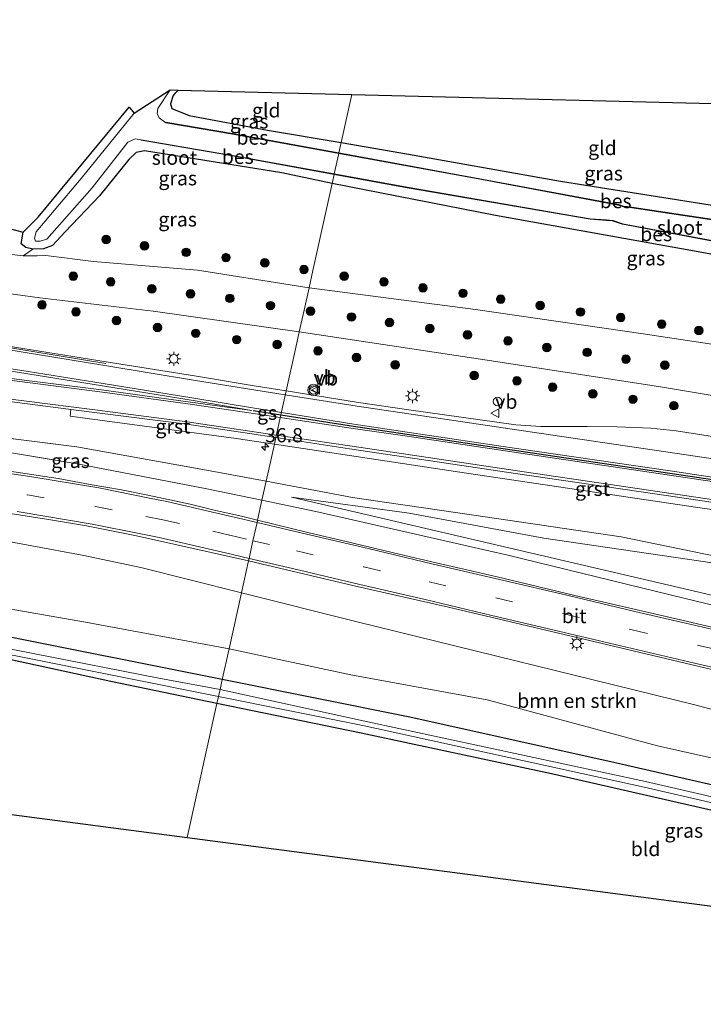
# Model space of a CAD drawing. Units: metres. Extents: x 69998 to 80006, y 412500 to 418751.
# Drawn here: x 73349 to 73469, y 412710 to 412883 of the extents above; entities that cross this region are included whole.
import ezdxf
from ezdxf.enums import TextEntityAlignment as Align

# ---------------------------------------------------------------- set-up
doc = ezdxf.new("R2010")
doc.units = ezdxf.units.M
doc.linetypes.add('VW-3-9_STREEP', pattern=[12, 3, -9])
doc.layers.get('0').update_dxf_attribs({"lineweight": 25})
for name, color, linetype, lineweight in [('B-ME-AM-KILOMETR-S-B1', 7, 'Continuous', 18), ('B-ME-GR-BOMENSTRUIKEN-GV-B6', 93, 'Continuous', 18), ('B-ME-GR-BOOM-S-B1', 93, 'Continuous', 18), ('B-ME-GW-INSTEEKWATERGANG-L-B1', 10, 'Continuous', 25), ('B-ME-GW-KRUINLIJN-L-B1', 93, 'Continuous', 18), ('B-ME-GW-TEENLIJN-L-B1', 93, 'Continuous', 18), ('B-ME-IE-GRASLAND-GV-B6', 93, 'Continuous', 18), ('B-ME-IE-GRONDWERKLIJN-GROND_INGERICHT-GV-B6', 253, 'Continuous', 18), ('B-ME-IE-HULPGEOMETRIE-L-B1', 53, 'Continuous', 18), ('B-ME-IE-INRICHTINGSELEMENT-S-B1', 253, 'Continuous', 18), ('B-ME-IE-MEUBILAIR_WEGMEUBILAIR-LICHTMAST-S-B1', 8, 'Continuous', 18), ('B-ME-KG-KADASTRAAL-OPNAMEDTMGRENS-L-B1', 10, 'Continuous', 25), ('B-ME-OB-BESCHOEIING-GV-B6', 10, 'Continuous', 25), ('B-ME-OG-WATER-GV-B6', 153, 'Continuous', 18), ('B-ME-VH-VERH_SOORT-BITUMEN-GV-B6', 8, 'IE-TERREINAFSCHEIDING-NATUURLIJK-HOUTWAL', 18), ('B-ME-VH-VERH_SOORT-GV-B6', 8, 'Continuous', 18), ('B-ME-VW-MARKERING-39STREEP-015-L-B1', 255, 'VW-3-9_STREEP', 18), ('B-ME-VW-MARKERING-STREEP-015-L-B1', 7, 'Continuous', 18), ('B-ME-VW-MARKERING-VLAKMARK-GV-B6', 7, 'Continuous', 18), ('B-ME-VW-MEUBILAIR_WEGMEUBILAIR-VERKEERSBORD-S-B1', 8, 'Continuous', 18), ('B-ME-VW-MEUBILAIR_WEGMEUBILAIR-VERKEERSLICHT-S-B1', 13, 'Continuous', 18)]:
    doc.layers.add(name, color=color, linetype=linetype, lineweight=lineweight)
doc.layers.add('B-ME-VW-MARKERING-GROENESTREEP-L-B1', color=3, linetype='Continuous')
doc.styles.add('NLCS-ISO', font='NLCS-ISO.TTF')
doc.linetypes.add('IE-TERREINAFSCHEIDING-NATUURLIJK-HOUTWAL', pattern='A,7,-1.5,[67,NLCS.SHX,S=0.75,R=45,X=0,Y=0],-1.5,7,-1.5,[70,NLCS.SHX,S=0.75,R=0,X=0,Y=0],-1.5', length=20)

# ---------------------------------------------------------------- blocks, each defined once
blk = doc.blocks.new('d43bz_FeatureWriter_4_19_FMEBLOCK1')
at = {"layer": 'B-ME-KG-KADASTRAAL-OPNAMEDTMGRENS-L-B1'}
blk.add_polyline3d([(-2041.15, 21.85, -0.04), (-2052.3, 21.74, 0.02), (-2053.01, 21.65, 0.01), (-2054.7, 21.71, -0.01), (-2058.67, 21.91, -0.02), (-2062.86, 21.67, -0.03), (-2067.53, 21, -0.04), (-2070.69, 20.24, -0.07), (-2073.75, 19.35, -0.07), (-2076.53, 18.27, -0.11), (-2079.71, 16.75, -0.09), (-2085.8, 18.61, -0.32), (-2087.76, 19.21, -1.01), (-2087.83, 19.28, -1.16), (-2093.73, 23.64, -1.16), (-2093.81, 23.7, -1.1), (-2095.46, 24.34, -0.76), (-2260.83, 45.98, -0.49), (-2607.76, 91.38, -0.06)], dxfattribs=at)
blk = doc.blocks.new('d43bz_FeatureWriter_4_19_FMEBLOCK2')
at = {"layer": 'B-ME-KG-KADASTRAAL-OPNAMEDTMGRENS-L-B1'}
blk.add_polyline3d([(-2215.99, 78, -0.41), (-2196.2, 72.77, -0.24), (-2193.57, 75.43, -0.33), (-2177.56, 94.71, -0.34), (-2176.72, 93.67, -1.67), (-2170.38, 97.75, -1.67), (-2168.99, 97.71, -0.28), (-2138.52, 96.96, -0.3), (-2063.53, 95.09, -0.06), (-2048.56, 77.75, -1.19), (-2047.85, 76.93, -1.67), (-2026.15, 58.61, -1.67), (-2026.01, 58.59, -1.19), (-2026.33, 55.37, -0.14), (-1969.15, 47.61, -0.06), (-1965.16, 48.59, -1.23), (-1961.99, 50.31, -1.58), (-1944.06, 32.06, -1.97)], dxfattribs=at)
blk = doc.blocks.new('d43bz_FeatureWriter_4_19_FMEBLOCK16')
at = {"layer": 'B-ME-KG-KADASTRAAL-OPNAMEDTMGRENS-L-B1'}
blk.add_polyline3d([(-2041.15, 21.85, -0.04), (-2052.3, 21.74, 0.02), (-2053.01, 21.65, 0.01), (-2054.7, 21.71, -0.01), (-2058.67, 21.91, -0.02), (-2062.86, 21.67, -0.03), (-2067.53, 21, -0.04), (-2070.69, 20.24, -0.07), (-2073.75, 19.35, -0.07), (-2076.53, 18.27, -0.11), (-2079.71, 16.75, -0.09), (-2085.8, 18.61, -0.32), (-2087.76, 19.21, -1.01), (-2087.83, 19.28, -1.16), (-2093.73, 23.64, -1.16), (-2093.81, 23.7, -1.1), (-2095.46, 24.34, -0.76), (-2260.83, 45.98, -0.49), (-2607.76, 91.38, -0.06)], dxfattribs=at)
blk = doc.blocks.new('d43bz_FeatureWriter_4_19_FMEBLOCK17')
at = {"layer": 'B-ME-KG-KADASTRAAL-OPNAMEDTMGRENS-L-B1'}
blk.add_polyline3d([(-2215.99, 78, -0.41), (-2196.2, 72.77, -0.24), (-2193.57, 75.43, -0.33), (-2177.56, 94.71, -0.34), (-2176.72, 93.67, -1.67), (-2170.38, 97.75, -1.67), (-2168.99, 97.71, -0.28), (-2138.52, 96.96, -0.3), (-2063.53, 95.09, -0.06), (-2048.56, 77.75, -1.19), (-2047.85, 76.93, -1.67), (-2026.15, 58.61, -1.67), (-2026.01, 58.59, -1.19), (-2026.33, 55.37, -0.14), (-1969.15, 47.61, -0.06), (-1965.16, 48.59, -1.23), (-1961.99, 50.31, -1.58), (-1944.06, 32.06, -1.97)], dxfattribs=at)
blk = doc.blocks.new('dtb')
blk.add_circle((0, 0), 0.75)
blk = doc.blocks.new('verkeersbord')
for p, q in [((0, 0.75), (-0.75, -0.625)), ((0.75, -0.625), (0, 0.75)), ((-0.75, -0.625), (0.75, -0.625))]:
    blk.add_line(p, q)
blk = doc.blocks.new('verkeerslicht')
for radius in [1, 0.75]:
    blk.add_circle((0, 0), radius)
blk = doc.blocks.new('boom')
blk.add_hatch(color=256).paths.add_polyline_path([(-0.75, 0, 1), (0.75, 0, 1)])
blk.add_circle((0, 0), 0.75)
blk = doc.blocks.new('hecto')
for p, q in [((0, 0.625), (-0.625, 0)), ((0, -0.625), (0, 0.625)), ((-0.625, 0), (0.625, 0)), ((0.625, 0), (0, -0.625))]:
    blk.add_line(p, q)
blk = doc.blocks.new('lantaarnpaal')
for p, q in [((-0.75, 0), (-1.25, 0)), ((-0.88, 0.88), (-0.53, 0.53)), ((0, 0.75), (0, 1.25)), ((0.53, 0.53), (0.88, 0.88)), ((0.75, 0), (1.25, 0)), ((-0.53, -0.53), (-0.88, -0.88)), ((0, -0.75), (0, -1.25)), ((0.53, -0.53), (0.88, -0.88))]:
    blk.add_line(p, q)
blk.add_circle((0, 0), 0.75)

msp = doc.modelspace()

# ---------------------------------------------------------------- linework, layer by layer
at = {"layer": 'B-ME-GR-BOMENSTRUIKEN-GV-B6'}
for points in [[(73388.169, 412782.093, 2.472), (73385.993, 412772.277, 0.41), (73360.854, 412776.975, 0.487), (73335.332, 412781.414, 0.292), (73309.24, 412786.838, 0.319), (73286.952, 412789.758, 0.309), (73245.923, 412797.53, 0.587), (73220.299, 412802.157, 0.639), (73192.784, 412806.685, 0.447), (73157.675, 412813.446, 0.5), (73134.768, 412817.582, 0.572), (73096.483, 412824.175, 0.432), (73097.817, 412830.499, 2.846), (73109.99, 412828.926, 3.086), (73137.256, 412824.1, 3.3), (73161.022, 412820.669, 3.335), (73183.83, 412816.8, 3.327), (73225.761, 412810.196, 3.555), (73264.949, 412804.007, 3.587), (73302.277, 412798.514, 3.632), (73324.901, 412795.246, 3.484), (73360.219, 412788.695, 2.91), (73370.552, 412786.518, 2.73), (73388.169, 412782.093, 2.472)], [(73591.726, 412747.259, 0.673), (73584.05, 412751.935, 0.802), (73577.787, 412755.331, 0.739), (73573.331, 412757.008, 0.779), (73566.759, 412759.081, 0.958), (73558.201, 412761.11, 1.012), (73544.527, 412764.286, 1.138), (73528.558, 412768.344, 1.482), (73512.855, 412771.873, 1.521), (73492.74, 412776.373, 1.586), (73468.39, 412782.195, 1.968), (73396.941, 412798.886, 3.33), (73417.586, 412796.078, 3.464), (73441.207, 412791.675, 3.322), (73493.855, 412783.943, 3.973), (73494.765, 412783.807, 4.033)], [(73385.993, 412772.277, 0.41), (73388.169, 412782.093, 2.472), (73408.487, 412776.99, 1.969), (73467.42, 412762.522, 1.181), (73511.032, 412750.917, 0.463), (73510.791, 412750.765, 0.48), (73506.097, 412747.17, 0.461), (73503.342, 412746.112, 0.397), (73502.417, 412746.194, 0.373), (73488.233, 412749.182, 0.417), (73461.142, 412755.271, 0.432), (73431.259, 412763.312, 0.461), (73407.34, 412767.693, 0.452), (73385.993, 412772.277, 0.41)]]:
    msp.add_polyline3d(points, dxfattribs=at)
at = {"layer": 'B-ME-GW-INSTEEKWATERGANG-L-B1'}
msp.add_line((73377.0856, 412870.2912, -0.2759), (73376.4519, 412869.6117, -0.2767), dxfattribs=at)
for points in [[(73376.4519, 412869.6117, -0.2767), (73376.22, 412869.363, -0.277), (73375.705, 412867.876, -0.301), (73375.966, 412867.059, -0.319), (73378.984, 412865.802, -0.323), (73392.77, 412863.243, -0.268), (73405.676, 412861.087, -0.296)], [(73405.676, 412861.087, -0.296), (73417.486, 412859.031, -0.227), (73444.129, 412854.335, -0.29), (73471.506, 412849.978, -0.16), (73491.85, 412846.044, -0.16), (73494.455, 412846.6, -0.16), (73495.594, 412847.811, -0.16), (73495.735, 412849.666, -0.16), (73482.54, 412867.671, -0.063)], [(73404.09, 412853.929, -0.374), (73395.28, 412855.791, -0.454), (73371.195, 412859.611, -0.289), (73369.703, 412859.361, -0.191), (73368.43, 412858.098, -0.068), (73363.305, 412851.753, 0.236), (73357.272, 412845.45, 0.178), (73355.049, 412843.011, 0.074), (73353.457, 412842.417, -0.017), (73351.612, 412842.369, -0.07)], [(73514.086, 412826.075, -0.059), (73512.596, 412826.538, -0.16), (73511.597, 412827.032, -0.203), (73509.642, 412828.656, -0.254), (73508.268, 412830.518, -0.224), (73506.521, 412832.758, -0.095), (73504.017, 412834.525, -0.054), (73500.092, 412836.072, -0.036), (73467.619, 412842.061, -0.052), (73432.738, 412848.265, -0.247), (73404.09, 412853.929, -0.374)], [(73351.612, 412842.369, -0.07), (73350.387, 412842.688, -0.164), (73349.559, 412843.29, -0.211), (73349.867, 412845.343, -0.235)], [(73384.802, 412766.9, 0.223), (73344.04, 412775.028, 0.163), (73307.464, 412781.929, 0.153), (73274.291, 412788.427, 0.223), (73242.709, 412794.115, 0.223), (73210.146, 412799.983, 0.183), (73176.369, 412806.397, 0.183), (73138.613, 412813.583, -0.067), (73107.313, 412819.601, 0.03), (73084.3839, 412823.6352, 0.1093)], [(73383.87, 412762.694, -0.458), (73365.247, 412766.516, -0.472), (73339.631, 412772.099, -0.543), (73299.98, 412779.372, -0.377), (73255.18, 412787.541, -0.24), (73212.769, 412795.534, -0.23), (73171.256, 412803.233, -0.207), (73137.891, 412809.405, -0.273), (73110.456, 412814.556, -0.273), (73083.7256, 412819.2082, -0.273)], [(73488.732, 412744.267, 0.053), (73452.952, 412752.476, 0.051), (73417.421, 412760.342, 0.015), (73384.802, 412766.9, 0.223)], [(73544.025, 412717.507, -0.76), (73545.583, 412720.514, -0.743), (73545.738, 412721.301, -0.746), (73545.692, 412721.801, -0.733), (73544.872, 412722.694, -0.719), (73542.603, 412723.718, -0.553), (73539.25, 412725.723, -0.455), (73527.906, 412729.869, -0.398), (73505.033, 412735.692, -0.416), (73476.596, 412742.576, -0.422), (73442.553, 412750.325, -0.451), (73409.151, 412757.497, -0.437), (73383.87, 412762.694, -0.458)]]:
    msp.add_polyline3d(points, dxfattribs=at)
at = {"layer": 'B-ME-GW-KRUINLIJN-L-B1'}
for points in [[(73398.323, 412827.91, 3.522), (73372.687, 412831.523, 3.603), (73352.81, 412833.852, 3.653), (73327.171, 412837.383, 3.583), (73299.838, 412842.523, 3.397), (73274.133, 412847.462, 3.29), (73258.404, 412851.871, 3.17), (73224.328, 412857.311, 3.067), (73186.559, 412862.949, 2.99), (73150.071, 412868.293, 2.843), (73139.356, 412869.482, 2.867), (73116.708, 412872.549, 2.773), (73108.794, 412873.829, 2.773), (73103.847, 412874.75, 2.86), (73101.667, 412875.464, 2.893), (73098.744, 412877.132, 2.773), (73096.381, 412879.145, 2.757), (73094.765, 412882.638, 2.697)], [(73592.559, 412798.314, 3.283), (73591.949, 412798.704, 3.282), (73585.62, 412799.789, 3.346), (73573.409, 412801.737, 3.277), (73548.996, 412804.552, 3.402), (73519.382, 412808.966, 3.498), (73488.546, 412813.72, 3.404), (73461.282, 412818.31, 3.369), (73430.084, 412823.092, 3.246), (73398.323, 412827.91, 3.522)], [(73392.508, 412801.673, 3.893), (73382.71, 412803.523, 3.896), (73359.282, 412807.714, 4.13), (73345.3454, 412809.4706, 3.9425)], [(73494.765, 412783.807, 4.033), (73482.043, 412786.291, 4.042), (73454.751, 412791.941, 4.046), (73428.908, 412795.724, 3.872), (73407.621, 412798.819, 3.888), (73392.508, 412801.673, 3.893)]]:
    msp.add_polyline3d(points, dxfattribs=at)
at = {"layer": 'B-ME-GW-TEENLIJN-L-B1'}
for points in [[(73400.03, 412835.61, 0.739), (73380.494, 412838.674, 0.746), (73362.24, 412840.244, 0.613), (73353.861, 412841.246, 0.343), (73352.34, 412841.2, 0.188), (73349.878, 412841.218, 0.166)], [(73518.3367, 412818.5567, 0.5349), (73490.092, 412822.776, 0.68), (73458.602, 412827.505, 0.68), (73429.236, 412831.779, 0.68), (73400.03, 412835.61, 0.739)], [(73385.993, 412772.277, 0.41), (73360.854, 412776.975, 0.487), (73335.332, 412781.414, 0.292), (73309.24, 412786.838, 0.319), (73286.952, 412789.758, 0.309), (73245.923, 412797.53, 0.587), (73220.299, 412802.157, 0.639), (73192.784, 412806.685, 0.447), (73157.675, 412813.446, 0.5), (73134.768, 412817.582, 0.572), (73097.7666, 412823.954, 0.4367)], [(73391.766, 412798.326, 2.85), (73381.824, 412800.402, 2.904), (73359.368, 412804.744, 3.245), (73343.5736, 412807.361, 3.3797)], [(73595.994, 412744.712, 0.5), (73591.549, 412745.715, 0.424), (73586.211, 412748.67, 0.424), (73578.183, 412753.566, 0.341), (73574.654, 412755.11, 0.318), (73566.229, 412757.272, 0.343), (73542.232, 412763.094, 0.584), (73506.193, 412771.387, 0.946), (73465.964, 412781.092, 1.637), (73434.909, 412788.679, 2.182), (73401.205, 412796.356, 2.679), (73391.766, 412798.326, 2.85)], [(73431.259, 412763.312, 0.461), (73407.34, 412767.693, 0.452), (73385.993, 412772.277, 0.41)]]:
    msp.add_polyline3d(points, dxfattribs=at)
at = {"layer": 'B-ME-IE-GRASLAND-GV-B6'}
for points in [[(73378.984, 412865.802, -0.323), (73392.77, 412863.243, -0.268), (73405.676, 412861.087, -0.296), (73405.273, 412859.287, -1.192), (73386.609, 412862.68, -1.192), (73374.919, 412864.646, -1.192), (73374.903, 412864.548, -1.673), (73373.769, 412865.402, -1.673), (73373.393, 412866.18, -1.673), (73373.521, 412867.058, -1.673), (73375.686, 412870.326, -1.673), (73377.0856, 412870.2912, -0.2759), (73376.22, 412869.363, -0.277), (73375.705, 412867.876, -0.301), (73375.966, 412867.059, -0.319), (73378.984, 412865.802, -0.323)], [(73378.984, 412865.802, -0.323), (73392.77, 412863.243, -0.268), (73405.676, 412861.087, -0.296), (73405.273, 412859.287, -1.192), (73386.609, 412862.68, -1.192), (73374.919, 412864.646, -1.192), (73374.903, 412864.548, -1.673), (73373.769, 412865.402, -1.673), (73373.393, 412866.18, -1.673), (73373.521, 412867.058, -1.673), (73375.686, 412870.326, -1.673), (73377.0856, 412870.2912, -0.2759), (73376.22, 412869.363, -0.277), (73375.705, 412867.876, -0.301), (73375.966, 412867.059, -0.319), (73378.984, 412865.802, -0.323)], [(73352.083, 412843.806, -1.673), (73352.901, 412843.776, -1.673), (73354.024, 412844.145, -1.673), (73362.019, 412853.122, -1.673), (73368.269, 412861.149, -1.673), (73369.563, 412861.716, -1.673), (73370.605, 412861.585, -1.673), (73370.588, 412861.486, -1.192), (73386.613, 412858.737, -1.192), (73404.442, 412855.5, -1.192), (73404.09, 412853.929, -0.374), (73395.28, 412855.791, -0.454), (73371.195, 412859.611, -0.289), (73369.703, 412859.361, -0.191), (73368.43, 412858.098, -0.068), (73363.305, 412851.753, 0.236), (73357.272, 412845.45, 0.178), (73355.049, 412843.011, 0.074), (73353.457, 412842.417, -0.017), (73351.612, 412842.369, -0.07), (73350.387, 412842.688, -0.164), (73349.559, 412843.29, -0.211), (73349.867, 412845.343, -0.235), (73352.502, 412848.004, -0.331), (73368.512, 412867.287, -0.338), (73369.35, 412866.251, -1.673), (73360.053, 412854.757, -1.673), (73352.193, 412845.398, -1.673), (73351.855, 412844.309, -1.673), (73352.083, 412843.806, -1.673)], [(73405.273, 412859.287, -1.192), (73405.676, 412861.087, -0.296), (73417.486, 412859.031, -0.227), (73444.129, 412854.335, -0.29), (73471.506, 412849.978, -0.16), (73491.85, 412846.044, -0.16), (73494.455, 412846.6, -0.16), (73495.594, 412847.811, -0.16), (73495.735, 412849.666, -0.16), (73482.54, 412867.671, -0.063), (73497.5108, 412850.3272, -1.192), (73498.109, 412849.488, -1.192), (73497.118, 412845.385, -1.192), (73493.289, 412843.7, -1.192), (73472.187, 412847.389, -1.192), (73455.899, 412849.877, -1.192), (73455.092, 412849.944, -1.192), (73454.27, 412850.213, -1.192), (73430.642, 412854.63, -1.192), (73405.273, 412859.287, -1.192)], [(73404.09, 412853.929, -0.374), (73400.705, 412838.656, 0.722), (73400.03, 412835.61, 0.739), (73380.494, 412838.674, 0.746), (73362.24, 412840.244, 0.613), (73353.861, 412841.246, 0.343), (73352.34, 412841.2, 0.188), (73349.878, 412841.218, 0.166), (73351.612, 412842.369, -0.07), (73353.457, 412842.417, -0.017), (73355.049, 412843.011, 0.074), (73357.272, 412845.45, 0.178), (73363.305, 412851.753, 0.236), (73368.43, 412858.098, -0.068), (73369.703, 412859.361, -0.191), (73371.195, 412859.611, -0.289), (73395.28, 412855.791, -0.454), (73404.09, 412853.929, -0.374)], [(73500.092, 412836.072, -0.036), (73467.619, 412842.061, -0.052), (73432.738, 412848.265, -0.247), (73404.09, 412853.929, -0.374), (73404.442, 412855.5, -1.192), (73417.243, 412853.165, -1.192), (73449.321, 412847.63, -1.192), (73452.211, 412847.407, -1.192), (73453.269, 412847.326, -1.192), (73454.987, 412846.759, -1.192), (73476.68, 412842.682, -1.192)], [(73490.092, 412822.776, 0.68), (73458.602, 412827.505, 0.68), (73429.236, 412831.779, 0.68), (73400.03, 412835.61, 0.739), (73400.705, 412838.656, 0.722), (73404.09, 412853.929, -0.374), (73432.738, 412848.265, -0.247), (73467.619, 412842.061, -0.052), (73500.092, 412836.072, -0.036)], [(73490.092, 412822.776, 0.68), (73458.602, 412827.505, 0.68), (73429.236, 412831.779, 0.68), (73400.03, 412835.61, 0.739), (73400.705, 412838.656, 0.722), (73404.09, 412853.929, -0.374), (73432.738, 412848.265, -0.247), (73467.619, 412842.061, -0.052), (73500.092, 412836.072, -0.036)], [(73333.191, 412843.184, -0.125), (73349.878, 412841.218, 0.166), (73352.34, 412841.2, 0.188), (73353.861, 412841.246, 0.343), (73362.24, 412840.244, 0.613), (73380.494, 412838.674, 0.746), (73400.03, 412835.61, 0.739), (73399.154, 412831.657, 2.114), (73398.323, 412827.91, 3.522), (73372.687, 412831.523, 3.603), (73352.81, 412833.852, 3.653), (73327.171, 412837.383, 3.583)], [(73327.171, 412837.383, 3.583), (73352.81, 412833.852, 3.653), (73372.687, 412831.523, 3.603), (73398.323, 412827.91, 3.522), (73397.713, 412825.156, 3.758)], [(73389.426, 412787.726, 2.65), (73388.169, 412782.093, 2.472), (73370.552, 412786.518, 2.73), (73360.219, 412788.695, 2.91), (73324.901, 412795.246, 3.484), (73302.277, 412798.514, 3.632), (73264.949, 412804.007, 3.587), (73225.761, 412810.196, 3.555), (73183.83, 412816.8, 3.327), (73161.022, 412820.669, 3.335), (73137.256, 412824.1, 3.3), (73109.99, 412828.926, 3.086), (73097.817, 412830.499, 2.846), (73093.819, 412831.016, 2.768), (73064.015, 412835.991, 2.517)], [(73589.521, 412808.52, 0.237), (73590.211, 412805.45, 1.269), (73592.173, 412800.599, 2.64), (73592.559, 412798.314, 3.283), (73591.949, 412798.704, 3.282), (73585.62, 412799.789, 3.346), (73573.409, 412801.737, 3.277), (73548.996, 412804.552, 3.402), (73519.382, 412808.966, 3.498), (73488.546, 412813.72, 3.404), (73461.282, 412818.31, 3.369), (73430.084, 412823.092, 3.246), (73398.323, 412827.91, 3.522), (73399.154, 412831.657, 2.114), (73400.03, 412835.61, 0.739), (73429.236, 412831.779, 0.68), (73458.602, 412827.505, 0.68), (73490.092, 412822.776, 0.68), (73524.547, 412817.629, 0.503), (73563.875, 412811.954, 0.483), (73586.063, 412809.04, 0.3), (73589.521, 412808.52, 0.237)], [(73384.802, 412766.9, 0.223), (73384.414, 412765.15, -1.156), (73373.713, 412767.154, -1.156), (73329.557, 412775.804, -1.156), (73288.908, 412783.318, -1.156), (73248.112, 412790.961, -1.156), (73205.08, 412798.976, -1.156), (73162.377, 412807.132, -1.156), (73121.472, 412814.642, -1.156), (73077.776, 412822.887, -1.156), (73041.847, 412829.186, -1.176), (73042.27, 412831.049, 0.161), (73072.62, 412825.705, 0.15), (73107.313, 412819.601, 0.03), (73138.613, 412813.583, -0.067), (73176.369, 412806.397, 0.183), (73210.146, 412799.983, 0.183), (73242.709, 412794.115, 0.223), (73274.291, 412788.427, 0.223), (73307.464, 412781.929, 0.153), (73344.04, 412775.028, 0.163), (73384.802, 412766.9, 0.223)], [(73384.138, 412763.907, -1.156), (73383.87, 412762.694, -0.458), (73365.247, 412766.516, -0.472), (73339.631, 412772.099, -0.543), (73299.98, 412779.372, -0.377), (73255.18, 412787.541, -0.24), (73212.769, 412795.534, -0.23), (73171.256, 412803.233, -0.207), (73137.891, 412809.405, -0.273), (73110.456, 412814.556, -0.273), (73077.033, 412820.373, -0.273), (73044.425, 412826.073, -0.273), (73041.27, 412826.641, -0.273), (73041.626, 412828.209, -1.176), (73085.477, 412820.184, -1.156), (73129.385, 412812.314, -1.156), (73176.505, 412803.436, -1.156), (73220.936, 412795.081, -1.156), (73261.549, 412787.571, -1.156), (73306.464, 412779.154, -1.156), (73348.893, 412770.996, -1.156), (73384.138, 412763.907, -1.156)], [(73397.713, 412825.156, 3.758), (73396.0188, 412817.5152, 3.907), (73390.75, 412818.362, 3.919), (73379.965, 412820.173, 3.941), (73364.441, 412822.645, 3.945), (73338.106, 412826.846, 3.889)], [(73471.883, 412809.345, 3.786), (73464.389, 412810.521, 3.815), (73459.991, 412810.953, 3.801), (73454.053, 412811.203, 3.803), (73448.774, 412811.252, 3.798), (73440.703, 412811.284, 3.82), (73436.298, 412811.543, 3.808), (73417.554, 412814.2, 3.855), (73408.695, 412815.478, 3.878), (73396.0188, 412817.5152, 3.907), (73397.713, 412825.156, 3.758), (73398.323, 412827.91, 3.522), (73430.084, 412823.092, 3.246), (73461.282, 412818.31, 3.369), (73488.546, 412813.72, 3.404)], [(73096.483, 412824.175, 0.432), (73134.768, 412817.582, 0.572), (73157.675, 412813.446, 0.5), (73192.784, 412806.685, 0.447), (73220.299, 412802.157, 0.639), (73245.923, 412797.53, 0.587), (73286.952, 412789.758, 0.309), (73309.24, 412786.838, 0.319), (73335.332, 412781.414, 0.292), (73360.854, 412776.975, 0.487), (73385.993, 412772.277, 0.41), (73384.802, 412766.9, 0.223), (73344.04, 412775.028, 0.163), (73307.464, 412781.929, 0.153), (73274.291, 412788.427, 0.223), (73242.709, 412794.115, 0.223), (73210.146, 412799.983, 0.183), (73176.369, 412806.397, 0.183), (73138.613, 412813.583, -0.067), (73107.313, 412819.601, 0.03), (73072.62, 412825.705, 0.15)], [(73337.109, 412816.982, 3.947), (73357.8453, 412814.3255, 4.025), (73358.2791, 412814.2704, 4.0266), (73358.117, 412813.095, 3.975), (73387.233, 412809.176, 3.987), (73393.943, 412808.146, 3.974)], [(73393.943, 412808.146, 3.974), (73392.508, 412801.673, 3.893), (73382.71, 412803.523, 3.896), (73359.282, 412807.714, 4.13), (73323.906, 412812.173, 3.654)], [(73392.508, 412801.673, 3.893), (73391.766, 412798.326, 2.85), (73381.824, 412800.402, 2.904), (73359.368, 412804.744, 3.245), (73341.902, 412807.638, 3.394), (73323.906, 412812.173, 3.654), (73359.282, 412807.714, 4.13), (73382.71, 412803.523, 3.896), (73392.508, 412801.673, 3.893)], [(73341.902, 412807.638, 3.394), (73359.368, 412804.744, 3.245), (73381.824, 412800.402, 2.904), (73391.766, 412798.326, 2.85), (73390.994, 412794.839, 2.863), (73388.173, 412795.522, 2.903), (73383.409, 412796.581, 2.941), (73379.175, 412797.639, 2.975), (73371.742, 412799.205, 3.122), (73367.132, 412800.154, 3.227), (73361.663, 412801.102, 3.278), (73356.016, 412802.161, 3.408), (73338.504, 412804.763, 3.618)], [(73482.043, 412786.291, 4.042), (73454.751, 412791.941, 4.046), (73428.908, 412795.724, 3.872), (73407.621, 412798.819, 3.888), (73392.508, 412801.673, 3.893), (73393.943, 412808.146, 3.974), (73426.453, 412803.234, 3.904), (73467.799, 412797.127, 3.974), (73488.879, 412794.137, 3.949)], [(73591.549, 412745.715, 0.424), (73586.211, 412748.67, 0.424), (73578.183, 412753.566, 0.341), (73574.654, 412755.11, 0.318), (73566.229, 412757.272, 0.343), (73542.232, 412763.094, 0.584), (73506.193, 412771.387, 0.946), (73465.964, 412781.092, 1.637), (73434.909, 412788.679, 2.182), (73401.205, 412796.356, 2.679), (73391.766, 412798.326, 2.85), (73392.508, 412801.673, 3.893), (73407.621, 412798.819, 3.888), (73428.908, 412795.724, 3.872), (73454.751, 412791.941, 4.046), (73482.043, 412786.291, 4.042), (73494.765, 412783.807, 4.033)], [(73473.397, 412775.43, 1.474), (73464.42, 412777.525, 1.657), (73452.466, 412780.304, 1.869), (73446.666, 412781.627, 1.919), (73434.028, 412784.649, 2.186), (73427.94, 412786.06, 2.271), (73422.316, 412787.34, 2.403), (73415.832, 412788.884, 2.461), (73406.524, 412791.089, 2.624), (73400.04, 412792.611, 2.692), (73390.994, 412794.839, 2.863), (73391.766, 412798.326, 2.85), (73401.205, 412796.356, 2.679), (73434.909, 412788.679, 2.182), (73465.964, 412781.092, 1.637), (73506.193, 412771.387, 0.946)], [(73473.397, 412775.43, 1.474), (73464.42, 412777.525, 1.657), (73452.466, 412780.304, 1.869), (73446.666, 412781.627, 1.919), (73434.028, 412784.649, 2.186), (73427.94, 412786.06, 2.271), (73422.316, 412787.34, 2.403), (73415.832, 412788.884, 2.461), (73406.524, 412791.089, 2.624), (73400.04, 412792.611, 2.692), (73390.994, 412794.839, 2.863), (73391.766, 412798.326, 2.85), (73401.205, 412796.356, 2.679), (73434.909, 412788.679, 2.182), (73465.964, 412781.092, 1.637), (73506.193, 412771.387, 0.946)], [(73494.765, 412783.807, 4.033), (73493.855, 412783.943, 3.973), (73441.207, 412791.675, 3.322), (73417.586, 412796.078, 3.464), (73396.941, 412798.886, 3.33), (73468.39, 412782.195, 1.968), (73492.74, 412776.373, 1.586), (73512.855, 412771.873, 1.521), (73528.558, 412768.344, 1.482), (73544.527, 412764.286, 1.138), (73558.201, 412761.11, 1.012), (73566.759, 412759.081, 0.958), (73573.331, 412757.008, 0.779), (73577.787, 412755.331, 0.739), (73584.05, 412751.935, 0.802), (73591.726, 412747.259, 0.673)], [(73346.885, 412796.156, 3.274), (73353.965, 412795.031, 3.181), (73361.001, 412793.84, 3.053), (73369.757, 412792.12, 2.921), (73389.426, 412787.726, 2.65)], [(73511.032, 412750.917, 0.463), (73467.42, 412762.522, 1.181), (73408.487, 412776.99, 1.969), (73388.169, 412782.093, 2.472), (73389.426, 412787.726, 2.65), (73407.958, 412783.342, 2.364), (73424.5, 412779.571, 2.121), (73451.187, 412773.241, 1.606), (73476.353, 412767.308, 1.26)], [(73488.732, 412744.267, 0.053), (73452.952, 412752.476, 0.051), (73417.421, 412760.342, 0.015), (73384.802, 412766.9, 0.223), (73385.993, 412772.277, 0.41), (73407.34, 412767.693, 0.452), (73431.259, 412763.312, 0.461), (73461.142, 412755.271, 0.432), (73488.233, 412749.182, 0.417)], [(73501.265, 412739.25, -1.156), (73459.013, 412749.002, -1.156), (73409.545, 412759.642, -1.156), (73384.414, 412765.15, -1.156), (73384.802, 412766.9, 0.223), (73417.421, 412760.342, 0.015), (73452.952, 412752.476, 0.051), (73488.732, 412744.267, 0.053)], [(73476.596, 412742.576, -0.422), (73442.553, 412750.325, -0.451), (73409.151, 412757.497, -0.437), (73383.87, 412762.694, -0.458), (73384.138, 412763.907, -1.156), (73409.457, 412758.811, -1.156), (73458.814, 412748.02, -1.156), (73501.043, 412738.234, -1.156)]]:
    msp.add_polyline3d(points, dxfattribs=at)
at = {"layer": 'B-ME-IE-GRONDWERKLIJN-GROND_INGERICHT-GV-B6'}
for points in [[(73407.5481, 412869.5343, -0.3034), (73405.676, 412861.087, -0.296), (73392.77, 412863.243, -0.268), (73378.984, 412865.802, -0.323), (73375.966, 412867.059, -0.319), (73375.705, 412867.876, -0.301), (73376.22, 412869.363, -0.277), (73377.0856, 412870.2912, -0.2759), (73407.5481, 412869.5343, -0.3034)], [(73482.54, 412867.671, -0.063), (73495.735, 412849.666, -0.16), (73495.594, 412847.811, -0.16), (73494.455, 412846.6, -0.16), (73491.85, 412846.044, -0.16), (73471.506, 412849.978, -0.16), (73444.129, 412854.335, -0.29), (73417.486, 412859.031, -0.227), (73405.676, 412861.087, -0.296), (73407.5481, 412869.5343, -0.3034), (73482.54, 412867.671, -0.063)], [(73330.084, 412850.578, -0.412), (73349.867, 412845.343, -0.235), (73349.559, 412843.29, -0.211), (73350.387, 412842.688, -0.164), (73351.612, 412842.369, -0.07), (73349.878, 412841.218, 0.166), (73333.191, 412843.184, -0.125)], [(73383.87, 412762.694, -0.458), (73378.6512, 412739.1469, -0.4883), (73031.7205, 412784.5444, -0.0639), (73041.27, 412826.641, -0.273), (73044.425, 412826.073, -0.273), (73077.033, 412820.373, -0.273), (73110.456, 412814.556, -0.273), (73137.891, 412809.405, -0.273), (73171.256, 412803.233, -0.207), (73212.769, 412795.534, -0.23), (73255.18, 412787.541, -0.24), (73299.98, 412779.372, -0.377), (73339.631, 412772.099, -0.543), (73365.247, 412766.516, -0.472), (73383.87, 412762.694, -0.458)], [(73544.025, 412717.507, -0.76), (73378.6512, 412739.1469, -0.4883), (73383.87, 412762.694, -0.458), (73409.151, 412757.497, -0.437), (73442.553, 412750.325, -0.451), (73476.596, 412742.576, -0.422), (73505.033, 412735.692, -0.416), (73527.906, 412729.869, -0.398), (73539.25, 412725.723, -0.455), (73542.603, 412723.718, -0.553), (73544.872, 412722.694, -0.719), (73545.692, 412721.801, -0.733), (73545.738, 412721.301, -0.746), (73545.583, 412720.514, -0.743), (73544.025, 412717.507, -0.76)]]:
    msp.add_polyline3d(points, dxfattribs=at)
at = {"layer": 'B-ME-IE-HULPGEOMETRIE-L-B1'}
msp.add_polyline3d([(73378.6512, 412739.1469, -0.4883), (73383.87, 412762.694, -0.458), (73384.138, 412763.907, -1.156), (73384.414, 412765.15, -1.156), (73384.802, 412766.9, 0.223), (73385.993, 412772.277, 0.41), (73388.169, 412782.093, 2.472), (73389.426, 412787.726, 2.65), (73389.505, 412788.12, 2.638), (73390.195, 412791.234, 2.728), (73390.905, 412794.438, 2.808), (73390.994, 412794.839, 2.863), (73391.766, 412798.326, 2.85), (73392.508, 412801.673, 3.893), (73393.943, 412808.146, 3.974), (73394.2074, 412809.3412, 4.0294), (73396.0188, 412817.5152, 3.907), (73397.713, 412825.156, 3.758), (73398.323, 412827.91, 3.522), (73399.154, 412831.657, 2.114), (73400.03, 412835.61, 0.739), (73400.705, 412838.656, 0.722), (73404.09, 412853.929, -0.374), (73404.442, 412855.5, -1.192), (73404.459, 412855.599, -1.673), (73405.255, 412859.189, -1.673), (73405.273, 412859.287, -1.192), (73405.676, 412861.087, -0.296), (73407.5481, 412869.5343, -0.3034)], dxfattribs=at)
at = {"layer": 'B-ME-OB-BESCHOEIING-GV-B6'}
for points in [[(73405.273, 412859.287, -1.192), (73405.255, 412859.189, -1.673), (73386.592, 412862.582, -1.673), (73374.903, 412864.548, -1.673), (73374.919, 412864.646, -1.192), (73386.609, 412862.68, -1.192), (73405.273, 412859.287, -1.192)], [(73404.459, 412855.599, -1.673), (73404.442, 412855.5, -1.192), (73386.613, 412858.737, -1.192), (73370.588, 412861.486, -1.192), (73370.605, 412861.585, -1.673), (73386.63, 412858.835, -1.673), (73404.459, 412855.599, -1.673)], [(73405.255, 412859.189, -1.673), (73405.273, 412859.287, -1.192), (73430.642, 412854.63, -1.192), (73454.27, 412850.213, -1.192), (73455.092, 412849.944, -1.192), (73455.899, 412849.877, -1.192), (73472.187, 412847.389, -1.192), (73493.289, 412843.7, -1.192), (73497.118, 412845.385, -1.192), (73498.109, 412849.488, -1.192), (73497.5108, 412850.3272, -1.192), (73498.217, 412849.509, -1.673), (73497.204, 412845.314, -1.673), (73493.301, 412843.596, -1.673), (73472.17, 412847.29, -1.673), (73455.888, 412849.777, -1.673), (73455.072, 412849.845, -1.673), (73454.245, 412850.116, -1.673), (73430.623, 412854.531, -1.673), (73405.255, 412859.189, -1.673)], [(73476.68, 412842.682, -1.192), (73454.987, 412846.759, -1.192), (73453.269, 412847.326, -1.192), (73452.211, 412847.407, -1.192), (73449.321, 412847.63, -1.192), (73417.243, 412853.165, -1.192), (73404.442, 412855.5, -1.192), (73404.459, 412855.599, -1.673), (73417.261, 412853.263, -1.673), (73449.333, 412847.73, -1.673), (73452.219, 412847.507, -1.673), (73453.289, 412847.425, -1.673), (73455.012, 412846.856, -1.673), (73476.698, 412842.78, -1.673)]]:
    msp.add_polyline3d(points, dxfattribs=at)
at = {"layer": 'B-ME-OG-WATER-GV-B6'}
for points in [[(73405.255, 412859.189, -1.673), (73404.459, 412855.599, -1.673), (73386.63, 412858.835, -1.673), (73370.605, 412861.585, -1.673), (73369.563, 412861.716, -1.673), (73368.269, 412861.149, -1.673), (73362.019, 412853.122, -1.673), (73354.024, 412844.145, -1.673), (73352.901, 412843.776, -1.673), (73352.083, 412843.806, -1.673), (73351.855, 412844.309, -1.673), (73352.193, 412845.398, -1.673), (73360.053, 412854.757, -1.673), (73369.35, 412866.251, -1.673), (73375.686, 412870.326, -1.673), (73373.521, 412867.058, -1.673), (73373.393, 412866.18, -1.673), (73373.769, 412865.402, -1.673), (73374.903, 412864.548, -1.673), (73386.592, 412862.582, -1.673), (73405.255, 412859.189, -1.673)], [(73404.459, 412855.599, -1.673), (73405.255, 412859.189, -1.673), (73430.623, 412854.531, -1.673), (73454.245, 412850.116, -1.673), (73455.072, 412849.845, -1.673), (73455.888, 412849.777, -1.673), (73472.17, 412847.29, -1.673)], [(73476.698, 412842.78, -1.673), (73455.012, 412846.856, -1.673), (73453.289, 412847.425, -1.673), (73452.219, 412847.507, -1.673), (73449.333, 412847.73, -1.673), (73417.261, 412853.263, -1.673), (73404.459, 412855.599, -1.673)], [(73384.414, 412765.15, -1.156), (73384.138, 412763.907, -1.156), (73348.893, 412770.996, -1.156), (73306.464, 412779.154, -1.156), (73261.549, 412787.571, -1.156), (73220.936, 412795.081, -1.156), (73176.505, 412803.436, -1.156), (73129.385, 412812.314, -1.156), (73085.477, 412820.184, -1.156), (73041.626, 412828.209, -1.176), (73041.847, 412829.186, -1.176), (73077.776, 412822.887, -1.156), (73121.472, 412814.642, -1.156), (73162.377, 412807.132, -1.156), (73205.08, 412798.976, -1.156), (73248.112, 412790.961, -1.156), (73288.908, 412783.318, -1.156), (73329.557, 412775.804, -1.156), (73373.713, 412767.154, -1.156), (73384.414, 412765.15, -1.156)], [(73384.138, 412763.907, -1.156), (73384.414, 412765.15, -1.156), (73409.545, 412759.642, -1.156), (73459.013, 412749.002, -1.156), (73501.265, 412739.25, -1.156)], [(73501.043, 412738.234, -1.156), (73458.814, 412748.02, -1.156), (73409.457, 412758.811, -1.156), (73384.138, 412763.907, -1.156)]]:
    msp.add_polyline3d(points, dxfattribs=at)
at = {"layer": 'B-ME-VH-VERH_SOORT-BITUMEN-GV-B6'}
for points in [[(73338.106, 412826.846, 3.889), (73364.441, 412822.645, 3.945), (73379.965, 412820.173, 3.941), (73390.75, 412818.362, 3.919), (73396.0188, 412817.5152, 3.907), (73394.2074, 412809.3412, 4.0294), (73389.609, 412810.049, 4.052), (73378.584, 412811.688, 4.103), (73358.2791, 412814.2704, 4.0266), (73357.8453, 412814.3255, 4.025), (73337.109, 412816.982, 3.947)], [(73485.513, 412795.806, 4.027), (73463.076, 412799.1, 4.018), (73436.227, 412803.05, 3.938), (73416.996, 412805.9, 3.935), (73407.144, 412807.35, 3.966), (73394.2074, 412809.3412, 4.0294), (73396.0188, 412817.5152, 3.907), (73408.695, 412815.478, 3.878), (73417.554, 412814.2, 3.855), (73436.298, 412811.543, 3.808), (73440.703, 412811.284, 3.82), (73448.774, 412811.252, 3.798), (73454.053, 412811.203, 3.803), (73459.991, 412810.953, 3.801), (73464.389, 412810.521, 3.815), (73471.883, 412809.345, 3.786)], [(73338.504, 412804.763, 3.618), (73356.016, 412802.161, 3.408), (73361.663, 412801.102, 3.278), (73367.132, 412800.154, 3.227), (73371.742, 412799.205, 3.122), (73379.175, 412797.639, 2.975), (73383.409, 412796.581, 2.941), (73388.173, 412795.522, 2.903), (73390.994, 412794.839, 2.863), (73390.905, 412794.438, 2.808), (73390.195, 412791.234, 2.728), (73389.505, 412788.12, 2.638), (73389.426, 412787.726, 2.65), (73369.757, 412792.12, 2.921), (73361.001, 412793.84, 3.053), (73353.965, 412795.031, 3.181), (73346.885, 412796.156, 3.274)], [(73476.353, 412767.308, 1.26), (73451.187, 412773.241, 1.606), (73424.5, 412779.571, 2.121), (73407.958, 412783.342, 2.364), (73389.426, 412787.726, 2.65), (73389.505, 412788.12, 2.638), (73390.195, 412791.234, 2.728), (73390.905, 412794.438, 2.808), (73390.994, 412794.839, 2.863), (73400.04, 412792.611, 2.692), (73406.524, 412791.089, 2.624), (73415.832, 412788.884, 2.461), (73422.316, 412787.34, 2.403), (73427.94, 412786.06, 2.271), (73434.028, 412784.649, 2.186), (73446.666, 412781.627, 1.919), (73452.466, 412780.304, 1.869), (73464.42, 412777.525, 1.657), (73473.397, 412775.43, 1.474)]]:
    msp.add_polyline3d(points, dxfattribs=at)
at = {"layer": 'B-ME-VH-VERH_SOORT-GV-B6'}
for points in [[(73394.2074, 412809.3412, 4.0294), (73393.943, 412808.146, 3.974), (73387.233, 412809.176, 3.987), (73358.117, 412813.095, 3.975), (73358.2791, 412814.2704, 4.0266), (73378.584, 412811.688, 4.103), (73389.609, 412810.049, 4.052), (73394.2074, 412809.3412, 4.0294)], [(73505.2737, 412791.3055, 4.0539), (73504.938, 412790.052, 4.053), (73502.087, 412790.809, 4.073), (73494.051, 412793.066, 3.998), (73491.457, 412793.715, 3.999), (73488.879, 412794.137, 3.949), (73467.799, 412797.127, 3.974), (73426.453, 412803.234, 3.904), (73393.943, 412808.146, 3.974), (73394.2074, 412809.3412, 4.0294), (73407.144, 412807.35, 3.966), (73416.996, 412805.9, 3.935), (73436.227, 412803.05, 3.938), (73463.076, 412799.1, 4.018), (73485.513, 412795.806, 4.027), (73491.188, 412794.848, 4.04), (73494.964, 412794.015, 4.031), (73503.151, 412791.871, 4.052), (73505.2737, 412791.3055, 4.0539)]]:
    msp.add_polyline3d(points, dxfattribs=at)
at = {"layer": 'B-ME-VW-MARKERING-39STREEP-015-L-B1'}
for points in [[(73132.976, 412832.745, 3.448), (73135.857, 412832.195, 3.412), (73147.678, 412830.232, 3.472), (73159.655, 412828.357, 3.473), (73183.475, 412824.674, 3.589), (73195.429, 412822.821, 3.628), (73207.405, 412820.902, 3.666), (73219.271, 412819.05, 3.665), (73231.159, 412817.219, 3.748), (73255.067, 412813.47, 3.817), (73279.042, 412809.786, 3.913), (73302.818, 412806.235, 3.897), (73314.794, 412804.449, 3.836), (73326.682, 412802.751, 3.687), (73338.703, 412801.074, 3.497), (73350.635, 412799.266, 3.368), (73362.567, 412797.259, 3.209), (73371.433, 412795.494, 3.022), (73374.411, 412794.899, 2.941), (73383.167, 412792.914, 2.844), (73386.144, 412792.186, 2.787), (73390.194, 412791.234, 2.728)], [(73390.195, 412791.234, 2.727), (73397.834, 412789.452, 2.623), (73409.656, 412786.65, 2.47), (73421.103, 412784.004, 2.305), (73432.793, 412781.225, 2.101), (73444.504, 412778.468, 1.842), (73456.436, 412775.645, 1.627), (73468.346, 412772.866, 1.482), (73480.565, 412770.043, 1.3), (73492.431, 412767.259, 1.128)]]:
    msp.add_polyline3d(points, dxfattribs=at)
at = {"layer": 'B-ME-VW-MARKERING-GROENESTREEP-L-B1'}
msp.add_line((73390.2489, 412814.0688, 4.029), (73395.0875, 412813.3128, 4.0093), dxfattribs=at)
msp.add_polyline3d([(73395.0875, 412813.3128, 4.0093), (73407.8165, 412811.324, 3.9575), (73417.247, 412809.9315, 3.915), (73436.7985, 412807.0155, 3.924), (73463.314, 412803.114, 3.998), (73486.1855, 412799.717, 3.97), (73513.225, 412795.6655, 4.0545), (73540.2775, 412791.6285, 3.957), (73561.174, 412788.566, 3.8845), (73581.2445, 412785.6486, 4.034), (73610.131, 412781.4085, 4.0365), (73610.6958, 412781.325, 4.0355)], dxfattribs=at)
at = {"layer": 'B-ME-VW-MARKERING-STREEP-015-L-B1'}
for p, q in [((73390.109, 412814.572, 3.997), (73395.1854, 412813.7546, 3.9839)), ((73389.898, 412813.642, 4.016), (73394.9896, 412812.8708, 4.0012))]:
    msp.add_line(p, q, dxfattribs=at)
for points in [[(73295.8133, 412834.8258, 3.812), (73305.852, 412832.625, 3.846), (73313.848, 412830.929, 3.849), (73321.311, 412829.484, 3.879), (73329.615, 412828.009, 3.894), (73338.043, 412826.635, 3.917), (73364.415, 412822.331, 3.951)], [(73390.109, 412814.572, 3.997), (73379.486, 412816.328, 4.046), (73363.943, 412818.832, 4.021), (73350.8003, 412820.9158, 3.998), (73337.657, 412822.996, 3.975), (73322.6754, 412825.3628, 3.9505), (73307.693, 412827.725, 3.926), (73294.927, 412829.7391, 3.903)], [(73325.417, 412828.229, 3.887), (73338.011, 412826.218, 3.9), (73364.201, 412821.978, 3.956)], [(73294.4538, 412826.1752, 3.895), (73307.135, 412824.564, 3.945), (73322.3057, 412822.6178, 3.978), (73337.476, 412820.668, 4.011), (73350.6502, 412818.9718, 4.035), (73363.824, 412817.273, 4.059), (73379.178, 412815.191, 4.06), (73389.898, 412813.642, 4.016)], [(73294.0409, 412822.9574, 3.808), (73306.637, 412821.348, 3.847), (73321.8701, 412819.3767, 3.9065), (73337.105, 412817.42, 3.966), (73350.0143, 412815.7737, 4.036), (73362.925, 412814.138, 4.106)], [(73364.201, 412821.978, 3.956), (73379.787, 412819.416, 3.949), (73390.718, 412817.636, 3.938), (73395.8671, 412816.8307, 3.922)], [(73395.8671, 412816.8307, 3.922), (73408.461, 412814.861, 3.883), (73417.499, 412813.486, 3.86), (73437.218, 412810.56, 3.84), (73464.15, 412806.58, 3.91), (73486.715, 412803.243, 3.866), (73513.665, 412799.169, 3.956), (73540.899, 412795.172, 3.862), (73561.629, 412792.073, 3.786), (73581.6958, 412789.1432, 3.926), (73606.1573, 412785.5331, 3.958), (73606.6236, 412785.4643, 3.9573)], [(73362.925, 412814.138, 4.106), (73378.666, 412812.064, 4.11), (73389.648, 412810.465, 4.051), (73394.3039, 412809.7767, 4.0322)], [(73394.9896, 412812.8708, 4.0012), (73407.738, 412810.94, 3.964), (73417.245, 412809.573, 3.93), (73436.755, 412806.676, 3.923), (73463.254, 412802.757, 4.002), (73486.109, 412799.367, 3.975), (73513.24, 412795.281, 4.055), (73540.232, 412791.282, 3.961), (73561.105, 412788.203, 3.887), (73581.1975, 412785.2847, 4.037), (73610.5259, 412780.9985, 4.053), (73611.1008, 412780.9134, 4.0519)], [(73395.1854, 412813.7546, 3.9839), (73407.895, 412811.708, 3.951), (73417.249, 412810.29, 3.9), (73436.842, 412807.355, 3.925), (73463.374, 412803.471, 3.994), (73486.262, 412800.067, 3.965), (73513.21, 412796.05, 4.054), (73540.323, 412791.975, 3.953), (73561.243, 412788.929, 3.882), (73581.2915, 412786.0125, 4.031), (73609.7361, 412781.8184, 4.02), (73610.2909, 412781.7366, 4.0191)], [(73394.3039, 412809.7767, 4.0322), (73407.189, 412807.872, 3.98), (73417.004, 412806.438, 3.929), (73436.203, 412803.547, 3.928), (73463.104, 412799.551, 4.034), (73485.634, 412796.235, 4.022), (73512.764, 412792.205, 4.089), (73539.703, 412788.181, 3.988), (73560.92, 412785.061, 3.953), (73580.7906, 412782.1336, 4.113), (73614.1325, 412777.255, 4.127), (73614.7977, 412777.1557, 4.1258)], [(73339.194, 412804.245, 3.59), (73351.038, 412802.492, 3.449), (73363.16, 412800.487, 3.236), (73372.076, 412798.713, 3.138), (73375.096, 412798.109, 3.074), (73383.857, 412796.096, 2.888), (73386.91, 412795.377, 2.877), (73390.905, 412794.438, 2.808)], [(73348.832, 412796.338, 3.246), (73361.991, 412794.122, 3.093), (73370.809, 412792.367, 2.925), (73373.745, 412791.779, 2.861), (73382.334, 412789.787, 2.749), (73385.401, 412789.085, 2.718), (73389.504, 412788.12, 2.638)], [(73390.904, 412794.437, 2.808), (73398.585, 412792.645, 2.733), (73410.404, 412789.845, 2.595), (73421.803, 412787.108, 2.408), (73434.198, 412784.24, 2.156), (73445.257, 412781.661, 1.981), (73457.186, 412778.838, 1.793), (73469.088, 412776.061, 1.55), (73481.309, 412773.238, 1.347), (73493.163, 412770.456, 1.181), (73501.88, 412768.382, 1.075)], [(73389.504, 412788.12, 2.638), (73397.104, 412786.346, 2.521), (73408.929, 412783.545, 2.369), (73420.375, 412780.898, 2.208), (73432.058, 412778.121, 1.991), (73443.771, 412775.363, 1.746), (73455.706, 412772.54, 1.567), (73467.625, 412769.759, 1.353), (73479.841, 412766.936, 1.212), (73491.675, 412764.159, 1.041), (73500.382, 412762.087, 0.885)]]:
    msp.add_polyline3d(points, dxfattribs=at)
at = {"layer": 'B-ME-VW-MARKERING-VLAKMARK-GV-B6'}
msp.add_polyline3d([(73379.353, 412815.899, 4.048), (73389.986, 412814.098, 4.019), (73379.264, 412815.554, 4.052), (73363.656, 412817.683, 4.049), (73350.5483, 412819.3512, 4.0325), (73337.441, 412821.023, 4.016), (73321.5297, 412823.0574, 3.975), (73305.619, 412825.097, 3.934), (73305.988, 412827.609, 3.945), (73321.8145, 412825.1323, 3.968), (73337.637, 412822.63, 3.991), (73350.7134, 412820.5422, 4.0105), (73363.787, 412818.437, 4.03), (73379.353, 412815.899, 4.048)], dxfattribs=at)

# ---------------------------------------------------------------- block references
at = {"layer": 'B-ME-AM-KILOMETR-S-B1', "rotation": 90}
msp.add_blockref('hecto', (73392.326, 412807.716, 4.177), dxfattribs=at)
at = {"layer": 'B-ME-GR-BOOM-S-B1', "rotation": 90}
for p in [(73364.467, 412844.078, 0.606), (73371.172, 412842.975, 0.706), (73378.495, 412841.828, 0.751), (73385.464, 412840.902, 0.733), (73392.258, 412839.976, 0.741), (73399.139, 412838.829, 0.776), (73358.689, 412837.638, 1.864), (73365.246, 412836.647, 2.087), (73406.197, 412837.638, 0.692), (73413.166, 412836.667, 0.617), (73372.441, 412835.427, 2.173), (73379.232, 412834.554, 2.19), (73420.004, 412835.609, 0.655), (73427.017, 412834.638, 0.574), (73386.126, 412833.756, 2.189), (73433.634, 412833.624, 0.549), (73353.204, 412832.608, 3.591), (73359.159, 412831.373, 3.578), (73393.272, 412832.477, 2.225), (73400.286, 412831.506, 2.218), (73440.57, 412832.501, 0.652), (73447.613, 412831.364, 0.621), (73366.261, 412829.874, 3.798), (73407.476, 412830.492, 1.981), (73414.142, 412829.53, 1.975), (73454.68, 412830.389, 0.502), (73373.451, 412828.638, 3.71), (73380.156, 412827.624, 3.762), (73421.195, 412828.463, 1.932), (73461.865, 412829.213, 0.477), (73468.394, 412828.11, 0.629), (73387.336, 412826.513, 3.703), (73427.811, 412827.36, 2.05), (73434.913, 412826.301, 2.029), (73394.44, 412825.654, 3.657), (73401.594, 412824.536, 3.666), (73441.74, 412825.133, 2), (73448.791, 412824.283, 1.956), (73408.343, 412823.389, 3.64), (73455.601, 412823.081, 2.164), (73415.137, 412822.11, 3.57), (73462.439, 412822.022, 2.161), (73428.972, 412820.22, 3.555), (73436.486, 412819.287, 3.482), (73442.745, 412818.159, 3.652), (73449.802, 412816.998, 3.677), (73456.83, 412816.048, 3.771), (73464.012, 412814.92, 3.771)]:
    msp.add_blockref('boom', p, dxfattribs=at)
at = {"layer": 'B-ME-IE-INRICHTINGSELEMENT-S-B1', "rotation": 90}
msp.add_blockref('dtb', (73433.075, 412815.654, 3.819), dxfattribs=at)
at = {"layer": 'B-ME-IE-MEUBILAIR_WEGMEUBILAIR-LICHTMAST-S-B1', "rotation": 90}
for p in [(73376.296, 412823.148, 3.898), (73418.189, 412816.625, 4.007), (73446.985, 412773.229, 1.645)]:
    msp.add_blockref('lantaarnpaal', p, dxfattribs=at)
at = {"layer": 'B-ME-KG-KADASTRAAL-OPNAMEDTMGRENS-L-B1'}
for name, p in [('d43bz_FeatureWriter_4_19_FMEBLOCK2', (75546.0709, 412772.577)), ('d43bz_FeatureWriter_4_19_FMEBLOCK17', (75546.0709, 412772.577)), ('d43bz_FeatureWriter_4_19_FMEBLOCK1', (75639.4846, 412693.1651)), ('d43bz_FeatureWriter_4_19_FMEBLOCK16', (75639.4846, 412693.1651))]:
    msp.add_blockref(name, p, dxfattribs=at)
at = {"layer": 'B-ME-VW-MEUBILAIR_WEGMEUBILAIR-VERKEERSBORD-S-B1', "rotation": 90}
for p in [(73400.816, 412817.85, 4.073), (73401.2476, 412817.6846, 6.18), (73432.684, 412813.596, 3.867)]:
    msp.add_blockref('verkeersbord', p, dxfattribs=at)
at = {"layer": 'B-ME-VW-MEUBILAIR_WEGMEUBILAIR-VERKEERSLICHT-S-B1', "rotation": 90}
msp.add_blockref('verkeerslicht', (73400.816, 412817.6833, 7.783), dxfattribs=at)

# ---------------------------------------------------------------- texts
at = {"layer": 'B-ME-AM-KILOMETR-S-B1', "ltscale": 0.2, "style": 'NLCS-ISO'}
msp.add_text('36.8', height=2.5, dxfattribs=at).set_placement((73392.326, 412807.716, 4.177), align=Align.BOTTOM_LEFT)
at = {"layer": 'B-ME-GR-BOMENSTRUIKEN-GV-B6', "ltscale": 0.2, "style": 'NLCS-ISO'}
msp.add_text('bmn en strkn', height=2.5, dxfattribs=at).set_placement((73447.0387, 412763.1609), align=Align.MIDDLE_CENTER)
at = {"layer": 'B-ME-IE-GRASLAND-GV-B6', "ltscale": 0.2, "style": 'NLCS-ISO'}
for p in [(73389.5345, 412864.8065), (73389.5345, 412864.8065), (73451.691, 412855.6855), (73377.0005, 412854.828), (73376.984, 412847.6105), (73459.088, 412840.7875), (73358.207, 412805.2495), (73465.753, 412740.388)]:
    msp.add_text('gras', height=2.5, dxfattribs=at).set_placement(p, align=Align.MIDDLE_CENTER)
at = {"layer": 'B-ME-IE-GRONDWERKLIJN-GROND_INGERICHT-GV-B6', "ltscale": 0.2, "style": 'NLCS-ISO'}
for s, p in [('gld', (73392.5283, 412866.7379)), ('gld', (73451.4752, 412860.1403)), ('bld', (73459.047, 412737.1732))]:
    msp.add_text(s, height=2.5, dxfattribs=at).set_placement(p, align=Align.MIDDLE_CENTER)
at = {"layer": 'B-ME-OB-BESCHOEIING-GV-B6', "ltscale": 0.2, "style": 'NLCS-ISO'}
for p in [(73390.0959, 412861.9648), (73387.5307, 412858.5831), (73453.7973, 412850.8214), (73460.9047, 412845.0247)]:
    msp.add_text('bes', height=2.5, dxfattribs=at).set_placement(p, align=Align.MIDDLE_CENTER)
at = {"layer": 'B-ME-OG-WATER-GV-B6', "ltscale": 0.2, "style": 'NLCS-ISO'}
for p in [(73376.4276, 412858.4356), (73465.0275, 412846.1725)]:
    msp.add_text('sloot', height=2.5, dxfattribs=at).set_placement(p, align=Align.MIDDLE_CENTER)
at = {"layer": 'B-ME-VH-VERH_SOORT-BITUMEN-GV-B6', "ltscale": 0.2, "style": 'NLCS-ISO'}
msp.add_text('bit', height=2.5, dxfattribs=at).set_placement((73446.5183, 412778.0267), align=Align.MIDDLE_CENTER)
at = {"layer": 'B-ME-VH-VERH_SOORT-GV-B6', "ltscale": 0.2, "style": 'NLCS-ISO'}
for p in [(73376.1563, 412811.2872), (73449.7409, 412800.3433)]:
    msp.add_text('grst', height=2.5, dxfattribs=at).set_placement(p, align=Align.MIDDLE_CENTER)
at = {"layer": 'B-ME-VW-MARKERING-GROENESTREEP-L-B1', "ltscale": 0.2, "style": 'NLCS-ISO'}
msp.add_text('gs', height=2.5, dxfattribs=at).set_placement((73392.6682, 412813.6908), align=Align.MIDDLE_CENTER)
at = {"layer": 'B-ME-VW-MEUBILAIR_WEGMEUBILAIR-VERKEERSBORD-S-B1', "ltscale": 0.2, "style": 'NLCS-ISO'}
for p in [(73400.816, 412817.85, 4.073), (73401.2476, 412817.6846, 6.18), (73432.684, 412813.596, 3.867)]:
    msp.add_text('vb', height=2.5, dxfattribs=at).set_placement(p, align=Align.BOTTOM_LEFT)

doc.saveas('drawing.dxf')
